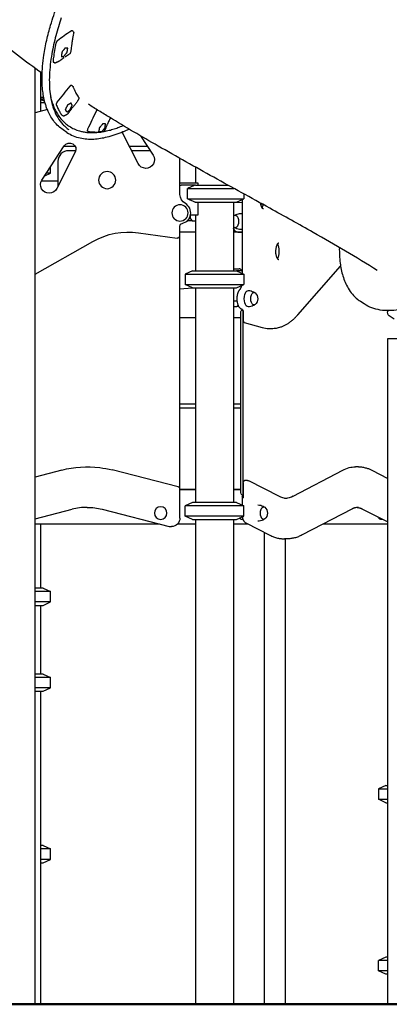
# Model space of a CAD drawing. Units: millimetres. Extents: x 0 to 59400, y 0 to 21000.
# Drawn here: x 50450 to 51311, y 3166 to 5461 of the extents above; entities that cross this region are included whole.
import ezdxf

# ---------------------------------------------------------------- set-up
doc = ezdxf.new("R2010")
doc.units = ezdxf.units.MM
doc.header["$LTSCALE"] = 15
doc.layers.add('P001', color=131, linetype='Continuous')
doc.layers.add('P_7THICK', color=7, linetype='Continuous', lineweight=50)

msp = doc.modelspace()

# ---------------------------------------------------------------- linework, layer by layer
at = {"layer": 'P001'}
for p, q in [((50574.2, 5433.4, 4343.2), (50571.7, 5435.2, 4343.2)), ((50530.6, 5360.6, 4343.2), (50527.9, 5362.2, 4343.2)), ((50485.9, 3165.8, 4343.2), (50485.9, 5347.5, 4343.2)), ((50497.9, 5338.9, 4343.2), (50497.9, 5247.5, 4343.2)), ((50572.9, 5306.2, 4343.2), (50570.5, 5307.9, 4343.2)), ((50497.9, 5280.8, 4343.2), (50505.5, 5280.8, 4343.2)), ((50506.5, 5275.8, 4343.2), (50497.9, 5275.8, 4343.2)), ((50497.9, 5267.9, 4343.2), (50508.5, 5267.9, 4343.2)), ((50514, 5251.7, 4343.2), (50485.9, 5244.3, 4343.2)), ((50550.6, 5236.8, 4343.2), (50547.9, 5238.5, 4343.2)), ((50563.5, 5213.9, 4343.2), (50565, 5212.9, 4343.2)), ((50559.7, 5198.5, 4343.2), (50550.7, 5204.5, 4343.2)), ((50610.5, 5200, 4343.2), (50607.8, 5201.7, 4343.2)), ((50725.6, 5125.7, 4343.2), (50688.1, 5199.4, 4343.2)), ((50731.1, 5190.4, 4343.2), (50760.2, 5145.6, 4343.2)), ((50501.3, 5087.5, 4343.2), (50553, 5167.1, 4343.2)), ((50578.9, 5165.8, 4343.2), (50552.2, 5165.8, 4343.2)), ((50747.1, 5165.8, 4343.2), (50705.2, 5165.8, 4343.2)), ((50578.9, 5152.1, 4343.2), (50535.9, 5067.5, 4343.2)), ((50580.2, 5155.8, 4343.2), (50563.4, 5155.8, 4343.2)), ((50753.6, 5155.8, 4343.2), (50710.3, 5155.8, 4343.2)), ((50538.4, 5130.8, 4343.2), (50538.4, 5072.5, 4343.2)), ((50823, 5054.1, 4343.2), (50823, 5137.8, 4343.2)), ((50507.7, 5097.3, 4343.2), (50521.4, 5103.7, 4343.2)), ((50521.4, 5103.7, 4343.2), (50511.8, 5103.7, 4343.2)), ((50521.4, 5103.7, 4343.2), (50521.4, 5118.5, 4343.2)), ((50858.9, 5117.6, 4343.2), (50858.9, 5080.8, 4343.2)), ((50500.3, 5085.8, 4343.2), (50538.4, 5085.8, 4343.2)), ((50825.4, 5080.8, 4343.2), (50864.2, 5080.8, 4343.2)), ((50859.5, 5075.8, 4343.2), (50825.4, 5075.8, 4343.2)), ((50859.5, 5075.8, 4343.2), (50934.3, 5075.8, 4343.2)), ((50864.4, 5080.4, 4343.2), (50864.4, 5075.8, 4343.2)), ((50840.6, 5043.7, 4343.2), (50840.6, 5067.9, 4343.2)), ((50840.6, 5067.9, 4343.2), (50948.6, 5067.9, 4343.2)), ((50971.4, 5055.3, 4343.2), (50971.4, 5043.7, 4343.2)), ((50840.6, 5043.7, 4343.2), (50971.4, 5043.7, 4343.2)), ((50859.5, 5035.8, 4343.2), (50954.4, 5035.8, 4343.2)), ((50864.4, 5035.8, 4343.2), (50864.4, 5005.6, 4343.2)), ((50947.9, 5035.8, 4343.2), (50947.9, 4875.8, 4343.2)), ((50954.4, 5035.8, 4343.2), (50971.4, 5043.7, 4343.2)), ((50955.3, 5036.2, 4343.2), (50967.9, 5035.3, 4343.2)), ((50967.9, 5042.1, 4343.2), (50967.9, 4869.5, 4343.2)), ((51011, 5032, 4343.2), (51014.1, 5031.8, 4343.2)), ((51017, 5029.8, 4343.2), (51017, 5030.1, 4343.2)), ((50864.4, 5005.6, 4343.2), (50847.4, 5005.6, 4343.2)), ((50858.9, 5005.6, 4343.2), (50858.9, 4875.8, 4343.2)), ((50851.2, 4992.6, 4343.2), (50841.2, 4992.6, 4343.2)), ((50844.2, 4997.6, 4343.2), (50846.9, 4997.6, 4343.2)), ((50846.9, 5003.6, 4343.2), (50846.9, 4997.6, 4343.2)), ((50846.9, 4997.6, 4343.2), (50851.2, 4992.6, 4343.2)), ((50851.2, 4992.6, 4343.2), (50858.9, 4992.6, 4343.2)), ((50726.4, 4964.7, 4343.2), (50816.1, 4952.3, 4343.2)), ((50823, 4958.3, 4343.2), (50823, 4980.4, 4343.2)), ((50858.9, 4965.8, 4343.2), (50823, 4965.8, 4343.2)), ((50967.9, 4965.8, 4343.2), (50947.9, 4965.8, 4343.2)), ((50957.7, 4965.8, 4343.2), (50967.9, 4965.8, 4343.2)), ((50485.9, 4867.7, 4343.2), (50620.2, 4944.3, 4343.2)), ((50823, 4366.6, 4343.2), (50823, 4958.2, 4343.2)), ((50852.4, 4875.8, 4343.2), (50835.4, 4867.9, 4343.2)), ((50835.4, 4867.9, 4343.2), (50971.4, 4867.9, 4343.2)), ((50835.4, 4867.9, 4343.2), (50835.4, 4843.7, 4343.2)), ((50852.4, 4875.8, 4343.2), (50954.4, 4875.8, 4343.2)), ((50947.9, 4880.8, 4343.2), (50960.6, 4880.8, 4343.2)), ((50964.9, 4875.8, 4343.2), (50954.4, 4875.8, 4343.2)), ((50954.4, 4875.8, 4343.2), (50971.4, 4867.9, 4343.2)), ((50967.9, 4875, 4343.2), (50966.4, 4877.1, 4343.2)), ((50971.4, 4867.9, 4343.2), (50971.4, 4843.7, 4343.2)), ((51097.4, 4773.1, 4343.2), (51197.2, 4886.9, 4343.2)), ((50835.4, 4843.7, 4343.2), (50971.4, 4843.7, 4343.2)), ((50852.4, 4835.8, 4343.2), (50835.4, 4843.7, 4343.2)), ((50954.4, 4835.8, 4343.2), (50971.4, 4843.7, 4343.2)), ((50823, 4834.1, 4343.2), (50851.5, 4836.2, 4343.2)), ((50852.4, 4835.8, 4343.2), (50954.4, 4835.8, 4343.2)), ((50858.9, 4835.8, 4343.2), (50858.9, 4335.8, 4343.2)), ((50947.9, 4835.8, 4343.2), (50947.9, 4335.8, 4343.2)), ((50947.9, 4805.6, 4343.2), (50955.7, 4805.6, 4343.2)), ((51252.5, 4798.5, 4343.2), (51243.5, 4804.5, 4343.2)), ((50947.9, 4792.6, 4343.2), (50955.6, 4792.6, 4343.2)), ((50955.6, 4792.6, 4343.2), (50958.3, 4795.7, 4343.2)), ((50960, 4792.6, 4343.2), (50955.6, 4792.6, 4343.2)), ((50964.8, 4359.3, 4343.2), (50964.8, 4778.8, 4343.2)), ((50967.3, 4783.8, 4343.2), (50969.5, 4783.8, 4343.2)), ((50969.2, 4778.8, 4343.2), (50969.2, 4359.3, 4343.2)), ((50970, 4779.4, 4343.2), (50970, 4761, 4343.2)), ((50858.9, 4765.8, 4343.2), (50823, 4765.8, 4343.2)), ((50964.8, 4765.8, 4343.2), (50947.9, 4765.8, 4343.2)), ((50972.6, 4755.1, 4343.2), (51014.1, 4743.6, 4343.2)), ((51321.9, 4763.4, 4343.2), (51310.7, 4770.9, 4343.2)), ((51030, 4741.5, 4343.2), (51036.9, 4741.5, 4343.2)), ((51307.2, 3165.8, 4343.2), (51307.2, 4717.8, 4343.2)), ((50823, 4565.8, 4343.2), (50858.9, 4565.8, 4343.2)), ((50858.9, 4555.8, 4343.2), (50823, 4555.8, 4343.2)), ((50947.9, 4565.8, 4343.2), (50964.8, 4565.8, 4343.2)), ((50964.8, 4555.8, 4343.2), (50947.9, 4555.8, 4343.2)), ((50547.5, 4411.2, 4343.2), (50485.9, 4395.1, 4343.2)), ((50606.8, 4418.8, 4343.2), (50606.8, 4418.8, 4343.2)), ((50818.4, 4372.4, 4343.2), (50664.7, 4411.6, 4343.2)), ((51086.7, 4350.8, 4343.2), (51202.3, 4411.2, 4343.2)), ((51238.9, 4418.8, 4343.2), (51231.9, 4418.8, 4343.2)), ((51269.8, 4411.1, 4343.2), (51307.2, 4392, 4343.2)), ((50980, 4387.2, 4343.2), (50973, 4387.2, 4343.2)), ((50982.7, 4386.6, 4343.2), (51054.3, 4350.1, 4343.2)), ((50823, 4299.5, 4343.2), (50823, 4366.6, 4343.2)), ((50823, 4365.8, 4343.2), (50858.9, 4365.8, 4343.2)), ((50858.9, 4365.8, 4343.2), (50823, 4365.8, 4343.2)), ((50947.9, 4365.8, 4343.2), (50964.8, 4365.8, 4343.2)), ((50964.8, 4365.8, 4343.2), (50947.9, 4365.8, 4343.2)), ((50970.1, 4382.2, 4343.2), (50970.1, 4346.5, 4343.2)), ((50970.1, 4352.8, 4343.2), (50966.7, 4354.5, 4343.2)), ((50967.9, 4350.4, 4343.2), (50967.9, 4329.5, 4343.2)), ((50970.1, 4351.9, 4343.2), (50969.1, 4351.9, 4343.2)), ((50485.9, 4297.4, 4343.2), (50571.4, 4319.8, 4343.2)), ((50641.3, 4320, 4343.2), (50798, 4280.1, 4343.2)), ((50852.4, 4335.8, 4343.2), (50835.4, 4327.9, 4343.2)), ((50971.4, 4327.9, 4343.2), (50835.4, 4327.9, 4343.2)), ((50835.4, 4303.7, 4343.2), (50835.4, 4327.9, 4343.2)), ((50954.4, 4335.8, 4343.2), (50852.4, 4335.8, 4343.2)), ((50954.4, 4335.8, 4343.2), (50971.4, 4327.9, 4343.2)), ((50971.4, 4303.7, 4343.2), (50971.4, 4327.9, 4343.2)), ((51223.2, 4320.3, 4343.2), (51107.6, 4259.9, 4343.2)), ((51248.1, 4320.5, 4343.2), (51307.2, 4290.3, 4343.2)), ((50971.4, 4303.7, 4343.2), (50835.4, 4303.7, 4343.2)), ((50852.4, 4295.8, 4343.2), (50835.4, 4303.7, 4343.2)), ((50852.4, 4295.8, 4343.2), (50954.4, 4295.8, 4343.2)), ((50858.9, 4295.8, 4343.2), (50858.9, 3165.8, 4343.2)), ((50947.9, 4295.8, 4343.2), (50947.9, 3165.8, 4343.2)), ((50954.4, 4295.8, 4343.2), (50971.4, 4303.7, 4343.2)), ((50965, 4296.8, 4343.2), (50969.6, 4296.8, 4343.2)), ((51290, 4296.8, 4343.2), (51294.6, 4296.8, 4343.2)), ((50485.9, 4285.8, 4343.2), (50775.6, 4285.8, 4343.2)), ((50497.9, 4285.8, 4343.2), (50497.9, 4135.8, 4343.2)), ((50803, 4279.5, 4343.2), (50803, 4279.5, 4343.2)), ((50817.6, 4285.8, 4343.2), (50858.9, 4285.8, 4343.2)), ((50947.9, 4285.8, 4343.2), (50980.9, 4285.8, 4343.2)), ((50976.4, 4288.1, 4343.2), (51032.6, 4259.5, 4343.2)), ((51157.2, 4285.8, 4343.2), (51307.2, 4285.8, 4343.2)), ((51019.3, 4266.2, 4343.2), (51019.3, 3165.8, 4343.2)), ((51072.7, 4251, 4343.2), (51066.7, 4251, 4343.2)), ((51067.9, 4251, 4343.2), (51067.9, 3165.8, 4343.2)), ((50504.4, 4135.8, 4343.2), (50485.9, 4135.8, 4343.2)), ((50504.4, 4135.8, 4343.2), (50521.4, 4127.9, 4343.2)), ((50521.4, 4127.9, 4343.2), (50485.9, 4127.9, 4343.2)), ((50521.4, 4103.7, 4343.2), (50521.4, 4127.9, 4343.2)), ((50521.4, 4103.7, 4343.2), (50485.9, 4103.7, 4343.2)), ((50485.9, 4095.8, 4343.2), (50504.4, 4095.8, 4343.2)), ((50497.9, 4095.8, 4343.2), (50497.9, 3935.8, 4343.2)), ((50504.4, 4095.8, 4343.2), (50521.4, 4103.7, 4343.2)), ((50504.4, 3935.8, 4343.2), (50485.9, 3935.8, 4343.2)), ((50521.4, 3927.9, 4343.2), (50485.9, 3927.9, 4343.2)), ((50504.4, 3935.8, 4343.2), (50521.4, 3927.9, 4343.2)), ((50521.4, 3903.7, 4343.2), (50521.4, 3927.9, 4343.2)), ((50521.4, 3903.7, 4343.2), (50485.9, 3903.7, 4343.2)), ((50504.4, 3895.8, 4343.2), (50521.4, 3903.7, 4343.2)), ((50485.9, 3895.8, 4343.2), (50504.4, 3895.8, 4343.2)), ((50497.9, 3895.8, 4343.2), (50497.9, 3165.8, 4343.2)), ((51302.4, 3675.8, 4343.2), (51285.4, 3667.9, 4343.2)), ((51302.4, 3675.8, 4343.2), (51307.2, 3675.8, 4343.2)), ((51285.4, 3667.9, 4343.2), (51307.2, 3667.9, 4343.2)), ((51285.4, 3667.9, 4343.2), (51285.4, 3643.7, 4343.2)), ((51285.4, 3643.7, 4343.2), (51307.2, 3643.7, 4343.2)), ((51302.4, 3635.8, 4343.2), (51285.4, 3643.7, 4343.2)), ((51302.4, 3635.8, 4343.2), (51307.2, 3635.8, 4343.2)), ((50504.4, 3535.8, 4343.2), (50497.9, 3535.8, 4343.2)), ((50504.4, 3535.8, 4343.2), (50521.4, 3527.9, 4343.2)), ((50521.4, 3527.9, 4343.2), (50497.9, 3527.9, 4343.2)), ((50521.4, 3503.7, 4343.2), (50521.4, 3527.9, 4343.2)), ((50521.4, 3503.7, 4343.2), (50497.9, 3503.7, 4343.2)), ((50497.9, 3495.8, 4343.2), (50504.4, 3495.8, 4343.2)), ((50504.4, 3495.8, 4343.2), (50521.4, 3503.7, 4343.2)), ((51302.4, 3275.8, 4343.2), (51285.4, 3267.9, 4343.2)), ((51307.2, 3267.9, 4343.2), (51285.4, 3267.9, 4343.2)), ((51285.4, 3243.7, 4343.2), (51285.4, 3267.9, 4343.2)), ((51307.2, 3275.8, 4343.2), (51302.4, 3275.8, 4343.2)), ((51307.2, 3243.7, 4343.2), (51285.4, 3243.7, 4343.2)), ((51302.4, 3235.8, 4343.2), (51285.4, 3243.7, 4343.2)), ((51307.2, 3235.8, 4343.2), (51302.4, 3235.8, 4343.2)), ((50408.9, 3165.8, 4343.2), (50497.9, 3165.8, 4343.2)), ((50425.4, 3165.8, 4343.2), (50485.9, 3165.8, 4343.2)), ((50858.9, 3165.8, 4343.2), (50947.9, 3165.8, 4343.2)), ((51019.3, 3165.8, 4343.2), (51067.9, 3165.8, 4343.2)), ((51307.2, 3165.8, 4343.2), (51367.7, 3165.8, 4343.2)), ((51308.9, 3165.8, 4343.2), (51397.9, 3165.8, 4343.2)), ((51308.9, 3165.8, 4343.2), (51308.9, 3165.8, 4343.2))]:
    msp.add_line(p, q, dxfattribs=at)
at = {"layer": 'P001', "elevation": 4343.2}
for points in [[(50501.7, 5336.2, -0.008962), (50444.2, 5378.5, -0.01185), (50388.6, 5423.2, -0.008533), (50353.7, 5453.6, -0.01005), (50320, 5485.3, -0.021821), (50258.5, 5550.9, -0.027884), (50203.9, 5622.3, -0.033933), (50154.3, 5707, -0.039374), (50117.6, 5798, -0.034722), (50098.3, 5878.6, -0.036198), (50090.5, 5961.2)], [(50550.7, 5204.5, -0.079594), (50530.2, 5223.4, -0.061352), (50515.8, 5247.5, -0.017438), (50512.3, 5255.9, -0.015133), (50509.5, 5264.5, -0.022959), (50505.8, 5279.3, -0.01842), (50503.4, 5294.2, -0.018317), (50501.9, 5311, -0.014859), (50501.5, 5327.8, -0.019929), (50502.8, 5353.1, -0.015397), (50505.8, 5378.3, -0.019179), (50512.5, 5413.6, -0.015004), (50521.6, 5448.4, -0.017888), (50536.9, 5494.1, -0.014508)], [(50546.3, 5465.4, 0.016426), (50533.8, 5424, 0.021737), (50524.4, 5381.8, 0.01443), (50520.8, 5356.9, 0.018536), (50518.8, 5331.8, 0.01858), (50518.7, 5309.9, 0.024558), (50520.5, 5288.1, 0.01833), (50522.9, 5273.9, 0.023032), (50526.4, 5260, 0.007705), (50527.8, 5255.7, 0.008324), (50529.3, 5251.6, 0.04281), (50538.1, 5233.1, 0.057152), (50550.3, 5216.8, 0.027344), (50556.9, 5210.6, 0.028576), (50564.2, 5205.1)], [(50569.2, 5434.8, 0.004194), (50553.2, 5423.6, 0.003948), (50537.4, 5412.2)], [(50572.8, 5417.9, 0.008845), (50571.9, 5412.8, 0.005507), (50571.1, 5407.7, 0.002253), (50570.8, 5404.8, 0.000753), (50570.4, 5401.8, -0.000491), (50569.8, 5396.8, -0.004606), (50569.1, 5391.9, -0.003747), (50568.7, 5388.8, -0.004924), (50568.2, 5385.8)], [(50571.7, 5435.2, 0.109107), (50571.2, 5435.4, 0.080769), (50570.6, 5435.4, 0.058783), (50570.1, 5435.3, 0.035415), (50569.6, 5435, 0.012901), (50569.4, 5434.9, 0.010958), (50569.2, 5434.8)], [(50574.6, 5427, -0.998558), (50574.6, 5427, 0.002095), (50574.4, 5425.8, -0.001004), (50573.9, 5423.4, -0.002807), (50573.4, 5420.9, -0.003234), (50572.8, 5418.2, -0.000982), (50572.2, 5415.5, 0.000692), (50572.2, 5415.2, -0.999469), (50572.2, 5415.2)], [(50574.2, 5433.4, -0.011396), (50574.2, 5433.4, -0.010959), (50574.3, 5433.3, -0.086565), (50574.9, 5432.6, -0.075779), (50575.2, 5431.8, -0.048763), (50575.3, 5431.1, -0.031633), (50575.2, 5430.4, -0.003803), (50575.2, 5430.3, -0.003375), (50575.2, 5430.2)], [(50575.2, 5430.2, -0.004199), (50575.2, 5429.9, -0.00354), (50575.1, 5429.6, -0.007706), (50574.9, 5428.7, 0.001675), (50574.8, 5427.8)], [(50575.2, 5430.2, 0.001061), (50575.2, 5430.2, 0.00106), (50575.2, 5430.2)], [(50534, 5406.9, 0.009301), (50530.7, 5389.8, 0.010814), (50528.1, 5372.5, 0.002713), (50527.6, 5368.4, 0.002826), (50527.2, 5364.2)], [(50537.4, 5412.2, 0.028372), (50536.8, 5411.7, 0.021095), (50536.3, 5411.1, 0.028921), (50535.5, 5410.2, 0.027099), (50534.9, 5409.2, 0.019684), (50534.5, 5408.5, 0.024015), (50534.2, 5407.8, 0.014776), (50534.1, 5407.3, 0.018401), (50534, 5406.9)], [(50546.5, 5375.2, -0.016707), (50547, 5375.3, 0.001211), (50547.5, 5375.3, -0.008347), (50548.7, 5375.4, -0.01154), (50549.9, 5375.4, -0.008315), (50550.3, 5375.4, 0.006639), (50550.7, 5375.4, -0.013387), (50550.9, 5375.4, -0.03832), (50551.1, 5375.4, 0.014181), (50551.1, 5375.3, 0.028644), (50551.2, 5375.3, 0.047714), (50551.3, 5375.3, -0.058744), (50551.4, 5375.3, -0.101314), (50551.4, 5375.3, -0.149751), (50551.5, 5375.3, -0.072443), (50551.5, 5375.2, 0.024258), (50551.5, 5375.2), (50551.5, 5375.1, 0.028038), (50551.6, 5375.1, 0.146855), (50551.6, 5375.1, 0.123409), (50551.6, 5375.1, 0.038964), (50551.7, 5375.1, 0.066731), (50551.9, 5375.2, 0.024677), (50552, 5375.4, 0.027053), (50552.1, 5375.5, 0.012649), (50552.2, 5375.6, 0.015223), (50552.3, 5375.8, -0.028382), (50552.5, 5376, -0.012135), (50552.5, 5376.1, -0.001945), (50552.6, 5376.2, 0.017784), (50553.1, 5376.7, -0.005682), (50553.5, 5377.3, -0.001822), (50554.6, 5378.7, 0.001036), (50555.7, 5380, 0.000337), (50556.6, 5381.1, 0.000197), (50557.5, 5382.1, 0.000703), (50558.2, 5383, -0.001127), (50558.9, 5383.8, 0.005205), (50559, 5384, -0.000659), (50559.2, 5384.2, -0.007342), (50559.4, 5384.5, -0.015741), (50559.6, 5384.8, 0.024525), (50559.8, 5385, 0.051988), (50559.9, 5385.2, 0.033576), (50560, 5385.3, 0.035797), (50560, 5385.4, 0.063555), (50560, 5385.5, -0.018509), (50560, 5385.6, -0.038255), (50560, 5385.7, -0.012988), (50560, 5385.8, -0.006835), (50560, 5386, 0.006304), (50560.1, 5386.1, 0.010124), (50560.2, 5386.6, -0.00451), (50560.2, 5387.1, 0.005629), (50560.5, 5388.8, -0.000033), (50560.8, 5390.6, 0.000066), (50560.9, 5391.2, 0.000846), (50561, 5391.9, 0.002241), (50561.1, 5392.7, -0.001805), (50561.3, 5393.5, 0.004348), (50561.3, 5393.7, 0.010875), (50561.3, 5393.9, 0.002745), (50561.3, 5394, -0.037177), (50561.3, 5394.2, -0.021643), (50561.4, 5394.4, 0.029694), (50561.4, 5394.5, 0.038317), (50561.4, 5394.6, 0.049002), (50561.4, 5394.6, 0.057261), (50561.4, 5394.7, 0.156742), (50561.4, 5394.7, 0.103897), (50561.3, 5394.7, 0.081097), (50561.3, 5394.7, 0.033279), (50561.2, 5394.7, -0.046532), (50561.1, 5394.7, -0.030936), (50561, 5394.7, -0.020161), (50560.9, 5394.7, -0.010773), (50560.8, 5394.7, 0.020044), (50560.7, 5394.7, 0.008261), (50560.4, 5394.7, -0.008645), (50560, 5394.8, 0.006081), (50558.8, 5394.8, 0.001932), (50557.5, 5394.8, 0.001572), (50557, 5394.8, -0.00253), (50556.5, 5394.8, -0.002412), (50556.2, 5394.9, -0.027714), (50555.9, 5394.9, 0.036304), (50555.7, 5394.9, -0.014709), (50555.6, 5394.9, -0.059915), (50555.5, 5394.9, -0.093599), (50555.4, 5394.9, -0.049005), (50555.4, 5395, 0.083506), (50555.3, 5395.1, 0.088729), (50555.2, 5395.1, 0.107561), (50555.1, 5395.1, 0.072166), (50555, 5395, 0.036206), (50554.9, 5395, 0.087088), (50554.7, 5394.7, 0.048351), (50554.6, 5394.4, -0.004783), (50554.5, 5394.2, -0.047844), (50554.4, 5394.1, -0.034827), (50554.3, 5394, 0.001278), (50554.2, 5393.8, 0.017287), (50554, 5393.5, -0.009252), (50553.8, 5393.2, -0.006604), (50553.5, 5392.9, 0.004351), (50553.3, 5392.6, -0.004576), (50552.2, 5391.3, -0.002434), (50551.2, 5390, -0.002222), (50550.3, 5389, -0.003517), (50549.4, 5387.9, -0.003337), (50548.8, 5387.3, 0.001983), (50548.3, 5386.7)], [(50552.8, 5372.8, 0.006361), (50551.7, 5372.1, 0.008083), (50550.7, 5371.3, 0.00281), (50550.3, 5371, 0.00202), (50549.9, 5370.7, 0.002188), (50549.4, 5370.3, 0.001793), (50548.9, 5370, 0.002159), (50547.9, 5369.1, -0.000381), (50546.8, 5368.3, 0.003303), (50545.8, 5367.5, -0.01078), (50544.8, 5366.7, -0.021739), (50542.9, 5365.4, -0.017538), (50540.9, 5364.2, -0.008543), (50539.6, 5363.5, -0.004343), (50538.3, 5362.9, -0.001757), (50537, 5362.3, 0.004488), (50535.6, 5361.7, 0.004467), (50534.8, 5361.2, 0.007825), (50533.9, 5360.8)], [(50546.8, 5378.5, 0.00027), (50546.7, 5378.1, 0.000684), (50546.6, 5377.6, -0.000038), (50546.6, 5377.3, 0.004952), (50546.6, 5377)], [(50547.2, 5380.9, -0.001692), (50547, 5379.7, -0.000894), (50546.8, 5378.5)], [(50547.8, 5384.6, 0.003311), (50547.7, 5384, -0.001087), (50547.6, 5383.4, 0.001927), (50547.4, 5382.1, -0.000786), (50547.2, 5380.9)], [(50548, 5386.4, 0.028738), (50548.2, 5386.6, 0.026503), (50548.3, 5386.7)], [(50548.3, 5385.6, -0.004359), (50548.2, 5385.5, 0.003854), (50548.1, 5385.3, 0.011141), (50548, 5385.2, -0.007586), (50548, 5385.1)], [(50548.5, 5386.4, 0.019985), (50548.4, 5386.1, -0.003206), (50548.3, 5385.8, 0.005887), (50548.3, 5385.7, 0.000922), (50548.3, 5385.6)], [(50565.4, 5381.2, -0.014918), (50564.3, 5380.3, -0.008021), (50563.1, 5379.5, -0.00518), (50561.9, 5378.7, -0.002754), (50560.7, 5377.9, -0.001349), (50559.8, 5377.3, -0.000561), (50558.8, 5376.6, -0.000256), (50557, 5375.5, 0.001075), (50555.2, 5374.4), (50555.2, 5374.4)], [(50565.2, 5381, -0.007454), (50564.9, 5380.8, -0.003885), (50564.6, 5380.6)], [(50565.5, 5381.3, -0.006693), (50565.4, 5381.1, -0.0069), (50565.2, 5381)], [(50567.6, 5384.1, -0.014952), (50567.3, 5383.4, -0.026914), (50566.9, 5382.8, -0.021014), (50566.6, 5382.4, -0.015983), (50566.2, 5381.9, -0.002306), (50566.1, 5381.8, -0.001093), (50566, 5381.7)], [(50568.2, 5385.8, -0.025607), (50568, 5385.2, -0.024033), (50567.8, 5384.5)], [(50527.2, 5364.2, 0.014958), (50527.2, 5364, 0.018342), (50527.2, 5363.7, 0.05003), (50527.2, 5363.2, 0.081645), (50527.4, 5362.7, 0.055548), (50527.6, 5362.4, 0.061232), (50527.9, 5362.2)], [(50533.7, 5360.7, -0.032812), (50533, 5360.4, -0.053868), (50532.3, 5360.2, -0.078201), (50531.4, 5360.2, -0.090666), (50530.6, 5360.6)], [(50533.9, 5360.8, -0.003216), (50533.8, 5360.7, -0.003648), (50533.7, 5360.7)], [(50566.3, 5306, 0.002734), (50551.2, 5287.4, 0.002691), (50536.4, 5268.7)], [(50570.5, 5307.9, 0.104014), (50570, 5308.1, 0.079183), (50569.4, 5308.2, 0.025216), (50569.2, 5308.1, 0.020393), (50569, 5308.1, 0.029678), (50568.7, 5308, 0.022188), (50568.3, 5307.8, 0.027843), (50567.9, 5307.5, 0.020212), (50567.5, 5307.2, 0.028147), (50566.8, 5306.6, 0.0217), (50566.3, 5306)], [(50572.9, 5306.2, -0.032502), (50573.1, 5306, -0.030053), (50573.4, 5305.7, -0.038028), (50573.6, 5305.4, -0.034051), (50573.8, 5305)], [(50573.9, 5304.9, -0.00896), (50574.2, 5304.1, 0.000946), (50574.4, 5303.3, 0.002431), (50575.3, 5301.2, 0.005078), (50576.1, 5299.1, 0.009597), (50577.7, 5295.6, 0.011093), (50579.3, 5292.1, 0.015112), (50581.9, 5287.5, 0.015444), (50584.8, 5283, 0.005269), (50585.3, 5282.3, 0.000746), (50585.8, 5281.6, -0.001992), (50586.3, 5280.8, -0.005659), (50586.9, 5280)], [(50521.1, 5283.5, 0.016486), (50523.8, 5272.9, 0.019542), (50527.2, 5262.5, 0.022614), (50531.7, 5251.8, 0.026895), (50537.2, 5241.7, 0.034709), (50545.2, 5230.5, 0.039716), (50554.8, 5220.6, 0.016333), (50559.1, 5217.1, 0.016661), (50563.5, 5213.9)], [(50586.9, 5280, -0.06211), (50587.2, 5279.4, -0.05161), (50587.3, 5278.8, -0.048963), (50587.3, 5278.1, -0.035119), (50587.2, 5277.4, -0.029643), (50587.1, 5276.8, -0.023215), (50586.8, 5276.1)], [(50586.9, 5280, 0.001036), (50586.9, 5280, 0.001036), (50586.9, 5280)], [(50497.9, 5275.5, -0.002196), (50502.7, 5273.6, -0.001594), (50507.5, 5271.6)], [(50536.4, 5268.7, 0.027131), (50535.8, 5267.7, 0.028853), (50535.2, 5266.7, 0.021043), (50534.9, 5266, 0.028228), (50534.7, 5265.3, 0.017513), (50534.6, 5264.9, 0.02322), (50534.5, 5264.5, 0.015941), (50534.5, 5264.2, 0.019614), (50534.5, 5264, 0.031949), (50534.6, 5263.6, 0.043068), (50534.7, 5263.3)], [(50534.7, 5263.3, 0.009873), (50536.5, 5258.6, 0.010704), (50538.6, 5254.1, 0.01071), (50540.7, 5249.8, 0.011527), (50543.1, 5245.6, 0.009885), (50545.2, 5242.2, 0.010445), (50547.4, 5238.8)], [(50586.7, 5275.9, -0.009442), (50586.3, 5275.1, -0.004666), (50585.9, 5274.3, -0.011911), (50585, 5272.6, -0.009875), (50583.9, 5271, -0.012002), (50582.5, 5269, -0.007135), (50581.1, 5267, -0.009258), (50578.6, 5263.9, -0.001398), (50576, 5260.8, 0.002544), (50573.1, 5257.4, 0.007561), (50570.4, 5253.9, 0.00359), (50569.1, 5252.2, 0.003663), (50567.9, 5250.5, 0.003632), (50566.8, 5249.1, 0.007121), (50565.9, 5247.7, 0.003355), (50564.9, 5246.2, -0.009545), (50564, 5244.8, -0.019065), (50562.8, 5243.3, -0.031082), (50561.5, 5241.9, -0.030425), (50560.1, 5240.7, -0.022866), (50558.5, 5239.6, -0.008375), (50557.8, 5239.2, -0.005633), (50557, 5238.8, -0.005228), (50556.1, 5238.3, 0.003617), (50555.1, 5237.8, 0.011022), (50554.5, 5237.4, 0.008918), (50553.8, 5237)], [(50559.3, 5245.7, -0.005799), (50560, 5246.2, 0.001045), (50560.6, 5246.7, -0.002691), (50562.1, 5247.7, -0.004274), (50563.6, 5248.7, -0.001675), (50564, 5249, -0.002507), (50564.3, 5249.2, 0.004074), (50564.5, 5249.3, -0.000134), (50564.7, 5249.4, -0.004897), (50565, 5249.6, -0.014091), (50565.2, 5249.8, 0.019163), (50565.4, 5249.9, 0.010809), (50565.6, 5250, -0.007505), (50565.7, 5250.1, -0.044519), (50565.7, 5250.1, -0.052899), (50565.8, 5250.1, -0.060794), (50565.8, 5250.1, -0.012814), (50565.9, 5250.1, 0.023995), (50565.9, 5250.1), (50566, 5250.1, 0.01907), (50566, 5250.1, 0.048215), (50566, 5250.2, 0.053928), (50566.2, 5250.3, 0.017147), (50566.3, 5250.4, 0.042953), (50566.5, 5250.6, 0.040747), (50566.6, 5250.9, 0.019224), (50566.7, 5251.1, -0.035022), (50566.7, 5251.3, -0.013083), (50566.8, 5251.4, -0.001578), (50566.8, 5251.5, 0.018137), (50567.1, 5252.1, -0.005878), (50567.5, 5252.8, -0.001909), (50568.2, 5254.3, 0.00109), (50568.9, 5255.8, 0.000353), (50569.5, 5257, 0.000203), (50570.1, 5258.2, 0.000733), (50570.6, 5259.2, -0.001178), (50571, 5260.2, 0.005509), (50571.1, 5260.4, -0.000677), (50571.3, 5260.6, -0.008279), (50571.4, 5260.9, -0.014534), (50571.6, 5261.2, 0.013632), (50571.7, 5261.4, 0.049191), (50571.7, 5261.6, 0.045123), (50571.7, 5261.7, 0.134562), (50571.7, 5261.8, 0.169313), (50571.7, 5261.9, -0.106011), (50571.6, 5261.9, -0.055763), (50571.6, 5262, -0.023497), (50571.5, 5262, -0.016384), (50571.5, 5262.1, 0.015467), (50571.5, 5262.2, 0.024748), (50571.3, 5262.5, -0.010794), (50571.2, 5262.8, 0.008028), (50571, 5263.3, 0.004861), (50570.7, 5263.8, 0.003055), (50570.5, 5264.3, -0.000516), (50570.2, 5264.8, 0.002841), (50569.8, 5265.5, 0.009533), (50569.4, 5266.3, -0.015735), (50569.3, 5266.4, 0.044553), (50569.2, 5266.6, 0.005382), (50569.1, 5266.7, -0.09164), (50569, 5266.8, -0.040482), (50569, 5266.9, 0.00339), (50569, 5266.9, 0.018608), (50569, 5267, 0.036814), (50569, 5267, 0.230363), (50568.9, 5267.1, 0.158933), (50568.8, 5267.1, 0.045501), (50568.7, 5267, 0.032824), (50568.7, 5267, 0.017788), (50568.6, 5266.9, -0.013615), (50568.6, 5266.9, -0.036386), (50568.3, 5266.7, 0.008429), (50568, 5266.5, 0.00329), (50567.5, 5266.2, -0.003736), (50567, 5265.9, 0.002492), (50565.4, 5264.9, 0.000957), (50563.8, 5263.8, 0.000622), (50563.1, 5263.4, -0.001121), (50562.5, 5263, -0.000909), (50562.1, 5262.7, -0.01333), (50561.7, 5262.5, 0.014202), (50561.4, 5262.3, -0.00842), (50561.2, 5262.2, -0.047398), (50561.1, 5262.1, -0.062075), (50561, 5262.1, 0.060764), (50560.8, 5262, 0.085841), (50560.6, 5261.9, 0.036959), (50560.5, 5261.8, 0.027311), (50560.4, 5261.7, 0.01137), (50560.3, 5261.6, 0.032767), (50560.3, 5261.5, 0.045251), (50560.2, 5261.3, 0.063457), (50560.2, 5261.1, 0.005039), (50560.2, 5261, -0.047224), (50560.1, 5260.9, -0.066634), (50560.1, 5260.7, -0.003198), (50560, 5260.5, 0.018308), (50559.8, 5260.2, -0.00986), (50559.7, 5259.8, -0.007011), (50559.5, 5259.5, 0.004617), (50559.4, 5259.2, -0.004814), (50558.7, 5257.7, -0.002449), (50557.9, 5256.2, -0.002258), (50557.3, 5255, -0.00349), (50556.7, 5253.7, -0.003329), (50556.3, 5253, 0.002103), (50555.9, 5252.3)], [(50586.7, 5275.9, -0.00002), (50586.7, 5275.9, -0.00002), (50586.7, 5275.9)], [(50609.5, 5264.1, -0.000002), (50609.5, 5264.1, -0.000002), (50609.5, 5264.1)], [(51282.7, 4876.5, 0.006833), (51208.6, 4921.6, 0.004062), (51133.5, 4965.1, 0.001769), (51082.9, 4993.6, 0.000935), (51032.2, 5021.8, 0.000548), (50901.8, 5093.8, -0.004282), (50772, 5166.7, -0.002682), (50715, 5199.8, -0.004139), (50658.4, 5233.7, -0.002048), (50633.9, 5248.8, -0.002258), (50609.5, 5264.1)], [(50547.4, 5238.8, 0.049102), (50547.6, 5238.6, 0.052696), (50547.9, 5238.5)], [(50553.8, 5237, -0.033642), (50553.2, 5236.7, -0.041976), (50552.6, 5236.5, -0.074643), (50551.8, 5236.4, -0.092577), (50550.9, 5236.6, -0.017486), (50550.8, 5236.7, -0.018371), (50550.6, 5236.8)], [(50550.6, 5236.8, 0.000087), (50550.6, 5236.8, 0.000087), (50550.6, 5236.8)], [(50553.8, 5237, -0.000245), (50553.8, 5237, -0.000247), (50553.8, 5237)], [(50555.7, 5252, 0.021424), (50555.8, 5252.1, 0.025064), (50555.9, 5252.3)], [(50556.3, 5252.3, 0.035141), (50556.3, 5252.1, -0.006112), (50556.4, 5251.9, 0.015392), (50556.4, 5251.9, 0.004497), (50556.4, 5251.8)], [(50556.4, 5251.8, -0.004918), (50556.4, 5251.7, 0.005441), (50556.3, 5251.5, 0.015126), (50556.3, 5251.4, -0.009874), (50556.3, 5251.3)], [(50556.3, 5250.9, 0.004057), (50556.4, 5250.6, -0.002736), (50556.6, 5250.3, -0.000961), (50557, 5249.5, -0.002105), (50557.4, 5248.8)], [(50557.4, 5248.8, -0.003388), (50557.7, 5248.2, -0.001296), (50558.1, 5247.5)], [(50627.6, 5247.7, 0.002828), (50617.5, 5226.8, 0.002903), (50607.7, 5205.8)], [(50630.2, 5251.1, 0.028463), (50629.6, 5250.6, 0.021546), (50629, 5249.9, 0.023239), (50628.4, 5249.2, 0.022378), (50627.9, 5248.4, 0.00824), (50627.7, 5248.1, 0.008679), (50627.6, 5247.7)], [(50565, 5212.9, 0.039921), (50576.5, 5206.5, 0.036631), (50588.9, 5202, 0.023238), (50597.5, 5199.9, 0.020812), (50606.3, 5198.6, 0.018463), (50614.7, 5198, 0.016405), (50623, 5198, 0.005992), (50626.2, 5198.2, 0.005638), (50629.4, 5198.4)], [(50641.4, 5200.8, -0.003411), (50642, 5201.6, 0.000897), (50642.6, 5202.3, -0.001496), (50644.1, 5204.1, -0.002571), (50645.5, 5205.8, -0.001009), (50645.8, 5206.2, -0.001478), (50646.1, 5206.6), (50646.9, 5207.5, -0.007841), (50647.1, 5207.7, 0.012188), (50647.2, 5207.9, 0.011816), (50647.3, 5208, -0.011132), (50647.5, 5208.2, -0.02626), (50647.6, 5208.3, -0.035351), (50647.7, 5208.3, 0.008223), (50647.8, 5208.4, 0.026011), (50647.8, 5208.5, 0.060719), (50648, 5208.7, 0.037624), (50648.2, 5209, 0.044425), (50648.3, 5209.2, 0.096274), (50648.3, 5209.5, -0.00055), (50648.3, 5209.6, -0.062764), (50648.3, 5209.7, -0.024714), (50648.3, 5209.8, -0.001985), (50648.3, 5209.8, 0.007851), (50648.3, 5210, 0.006506), (50648.3, 5210.1, 0.015245), (50648.4, 5210.4, -0.006538), (50648.4, 5210.7, -0.007726), (50648.4, 5211, -0.000168), (50648.5, 5211.4, 0.001606), (50648.8, 5213.5, 0.000285), (50649.1, 5215.5, 0.001376), (50649.2, 5216.4, -0.00177), (50649.3, 5217.2, 0.009464), (50649.4, 5217.4, -0.001153), (50649.4, 5217.6, -0.006831), (50649.4, 5217.8, -0.016841), (50649.4, 5217.9, -0.01833), (50649.5, 5218.1, 0.034471), (50649.5, 5218.3, 0.039729), (50649.5, 5218.3, 0.047187), (50649.5, 5218.4, 0.054995), (50649.5, 5218.4, 0.169164), (50649.5, 5218.5, 0.116738), (50649.4, 5218.5, 0.071717), (50649.3, 5218.5, 0.031175), (50649.3, 5218.4, -0.056278), (50649.2, 5218.4, -0.086164), (50649, 5218.4, 0.016041), (50648.9, 5218.4, 0.026407), (50648.6, 5218.5, -0.011095), (50648.2, 5218.5, 0.008424), (50647.7, 5218.5, 0.004812), (50647.1, 5218.5, 0.003232), (50646.5, 5218.5, 0.00003), (50645.9, 5218.5, 0.004329), (50645, 5218.4, 0.007965), (50644.1, 5218.4, -0.01265), (50643.9, 5218.4, 0.032793), (50643.6, 5218.3, 0.00898), (50643.5, 5218.3, -0.040037), (50643.4, 5218.3, -0.119747), (50643.3, 5218.3, 0.088738), (50643.2, 5218.4, 0.095471), (50643.2, 5218.4, 0.032082), (50643.1, 5218.3, 0.077255), (50643, 5218.3, 0.028987), (50642.9, 5218.2, 0.031503), (50642.8, 5218.1, -0.007393), (50642.7, 5217.9, -0.024862), (50642.4, 5217.6, 0.005899), (50642.2, 5217.3, 0.002054), (50641.7, 5216.7, -0.00238), (50641.2, 5216.2, 0.002254), (50639, 5213.6, -0.000133), (50636.8, 5211, 0.000451), (50636.6, 5210.8, -0.001956), (50636.4, 5210.6, -0.003203), (50636.2, 5210.3, -0.004724), (50636, 5210.1, 0.008352), (50635.8, 5209.8, -0.006098), (50635.6, 5209.6, -0.030868), (50635.5, 5209.4, -0.030391), (50635.3, 5209.3, 0.036925), (50635.1, 5209.1, 0.065984), (50634.9, 5208.9, 0.022649), (50634.8, 5208.8, 0.021392), (50634.8, 5208.7, 0.010848), (50634.7, 5208.6, 0.044906), (50634.7, 5208.5, 0.022502), (50634.7, 5208.4, 0.040505), (50634.7, 5208.4, 0.04066), (50634.7, 5208.3, 0.042628), (50634.7, 5208.3), (50634.8, 5208.2, 0.016752), (50634.8, 5208.1, -0.097497), (50634.8, 5208.1, -0.06778), (50634.9, 5208, -0.041531), (50634.9, 5207.9, -0.02301), (50634.8, 5207.9, 0.005585), (50634.8, 5207.8, 0.031037), (50634.8, 5207.5, -0.016422), (50634.8, 5207.2, -0.011575), (50634.7, 5206.9, 0.00775), (50634.7, 5206.6, -0.007703), (50634.5, 5205.4, -0.003725), (50634.3, 5204.1, -0.003557), (50634.1, 5203, -0.00474), (50633.9, 5202), (50633.7, 5200.7)], [(50660.8, 5232.3, -0.006075), (50658.7, 5228, 0.001162), (50656.5, 5223.8, 0.004297), (50654.7, 5219.9, 0.00879), (50652.9, 5216, 0.005495), (50651.6, 5213.2, 0.00537), (50650.5, 5210.3, 0.001714), (50649.9, 5208.7, -0.005539), (50649.3, 5207.1, -0.005014), (50648.9, 5206.3, -0.007641), (50648.6, 5205.5, -0.017481), (50647.9, 5204.3, -0.031594), (50647.2, 5203.1, -0.042667), (50646.2, 5201.9, -0.051089), (50644.9, 5200.9, -0.041133), (50643.7, 5200.3, -0.023864), (50642.3, 5199.8, -0.007757), (50641.6, 5199.6, -0.000393), (50641, 5199.4, 0.003896), (50640.4, 5199.2, 0.022045), (50639.8, 5199)], [(50643.5, 5200.2, 0.016668), (50655, 5202.6, 0.013988), (50666.4, 5205.7, 0.013955), (50678.5, 5209.7, 0.011833), (50690.4, 5214.4)], [(50559.7, 5198.5, 0.04869), (50574.4, 5190.6, 0.043199), (50590.3, 5185.6, 0.037497), (50606, 5183.3, 0.030325), (50622, 5183.1, 0.026616), (50637.9, 5184.8, 0.020865), (50653.5, 5187.9, 0.022333), (50672.1, 5193.3, 0.017423), (50690.1, 5200.2, 0.006286), (50697, 5203.3, 0.005796), (50703.8, 5206.4)], [(50607.7, 5205.8, 0.021811), (50607.4, 5205, 0.029961), (50607.2, 5204.3, 0.025839), (50607.1, 5203.7, 0.039677), (50607, 5203.2, 0.025497), (50607.1, 5202.9, 0.033983), (50607.1, 5202.6, 0.080189), (50607.4, 5202.1, 0.10688), (50607.8, 5201.7)], [(50611.5, 5199.6, -0.040688), (50611, 5199.7, -0.046307), (50610.5, 5200)], [(50620.4, 5198.8, -0.004625), (50618.2, 5198.9, -0.004957), (50616.1, 5199.1, -0.001434), (50615.5, 5199.1, -0.001863), (50615, 5199.2, -0.004622), (50613.9, 5199.3, -0.00572), (50612.7, 5199.4, -0.001836), (50612.1, 5199.5, -0.016622), (50611.5, 5199.6)], [(50631.5, 5198.4, -0.01207), (50630.7, 5198.4, -0.007589), (50629.8, 5198.4, -0.008148), (50628.5, 5198.4, -0.004242), (50627.2, 5198.5, -0.003121), (50625.3, 5198.6, 0.001555), (50623.4, 5198.7, 0.002302), (50621.9, 5198.8, 0.003606), (50620.4, 5198.8)], [(50630.6, 5198.5, 0.000003), (50630.6, 5198.5, 0.000003), (50630.6, 5198.5)], [(50632.6, 5198.5, 0.001616), (50632.1, 5198.5, -0.009887), (50631.6, 5198.4)], [(50637.4, 5198.5, -0.013539), (50636.3, 5198.5, -0.006181), (50635.1, 5198.5, -0.004864), (50633.9, 5198.5, 0.002564), (50632.6, 5198.5)], [(50633.5, 5200.4, 0.022826), (50633.6, 5200.5, 0.034736), (50633.7, 5200.7)], [(50634.1, 5201, 0.01626), (50634.2, 5201, 0.006427), (50634.3, 5200.9, 0.002992), (50634.4, 5200.9, -0.004448), (50634.5, 5200.9, 0.019915), (50634.5, 5200.9, 0.006669), (50634.6, 5200.9)], [(50634.6, 5200.9, -0.008054), (50634.6, 5200.8, 0.014776), (50634.6, 5200.7, 0.036995), (50634.6, 5200.6, -0.020929), (50634.6, 5200.5)], [(50634.8, 5200.4, -0.002514), (50635.7, 5200.5, -0.006959), (50636.5, 5200.5, -0.002612), (50637, 5200.5, 0.000306), (50637.4, 5200.5)], [(50637.4, 5200.5, -0.002301), (50638.2, 5200.5, -0.000247), (50638.9, 5200.5)], [(50639.8, 5199, -0.03075), (50639.2, 5198.8, -0.017502), (50638.5, 5198.7, -0.00566), (50638.3, 5198.6, -0.005264), (50638.1, 5198.6, -0.009243), (50637.7, 5198.5, -0.00882), (50637.4, 5198.5)], [(50637.4, 5198.5, -0.00014), (50637.4, 5198.5, -0.00014), (50637.4, 5198.5)], [(50638.9, 5200.5, -0.002012), (50639.4, 5200.5, -0.00542), (50639.9, 5200.5)], [(50639.8, 5199, -0.000056), (50639.8, 5199, -0.000056), (50639.8, 5199)], [(50859.5, 5075.8, 0.003138), (50852.6, 5073, 0.00199), (50845.7, 5070, 0.000646), (50843.1, 5069, 0.000558), (50840.6, 5067.9)], [(50840.6, 5043.7, 0.001738), (50848.1, 5040.5, 0.002773), (50855.6, 5037.4, 0.000849), (50857.6, 5036.6, 0.000972), (50859.5, 5035.8)], [(51017.2, 5020.1, -0.090317), (51016.9, 5020.2, -0.042441), (51016.7, 5020.3, -0.030912), (51016.3, 5020.5, -0.015149), (51016, 5020.8, -0.032002), (51015.4, 5021.4, -0.021184), (51014.8, 5022.1, -0.021567), (51014.2, 5023, -0.016061), (51013.7, 5023.9, -0.016888), (51013.1, 5025.1, -0.013525), (51012.6, 5026.3, -0.015087), (51012, 5027.9, -0.012296), (51011.6, 5029.4, -0.01535), (51011.1, 5031.5, -0.013442), (51010.7, 5033.6)], [(51014.2, 5023, 0.021259), (51014.9, 5024.2, 0.015705), (51015.5, 5025.5, 0.020481), (51016.2, 5027.3, 0.015812), (51016.8, 5029.3, 0.002091), (51016.9, 5029.6, 0.002053), (51017, 5029.8)], [(50949.5, 5004.6, -0.022557), (50951.4, 5005.9, -0.022048), (50953.5, 5007, -0.055739), (50959, 5009, -0.054748), (50964.9, 5009.8)], [(50957.7, 4965.8, -0.033211), (50956.7, 4965.9, -0.03166), (50955.6, 4966.1, -0.047918), (50954.1, 4966.6, -0.043681), (50952.7, 4967.5, -0.015432), (50952.2, 4967.8, -0.014673), (50951.8, 4968.2, -0.034684), (50950.8, 4969.3, -0.028492), (50949.9, 4970.4, -0.030384), (50949.1, 4971.9, -0.02449), (50948.5, 4973.4, -0.013699), (50948.2, 4974.3, -0.012458), (50947.9, 4975.2)], [(50964.9, 4971.8, -0.058301), (50958.7, 4972.6, -0.059498), (50952.8, 4974.9, -0.018475), (50951.1, 4975.9, -0.018839), (50949.5, 4977)], [(51053.4, 4901.1, -0.100043), (51053.1, 4901.2, -0.032635), (51052.9, 4901.3, -0.046315), (51052.3, 4901.8, -0.025007), (51051.7, 4902.3, -0.032056), (51051, 4903.2, -0.020505), (51050.3, 4904.2, -0.029636), (51049.3, 4906, -0.020473), (51048.5, 4908, -0.025883), (51047.6, 4911, -0.020026), (51047, 4914, -0.026199), (51046.5, 4918.5, -0.024135), (51046.5, 4922.9, -0.017986), (51046.7, 4926.2, -0.019926), (51047.2, 4929.4, -0.016915), (51047.8, 4931.8, -0.020737), (51048.5, 4934.2, -0.019204), (51049.2, 4936, -0.026474), (51050.1, 4937.8, -0.022431), (51050.9, 4939, -0.036466), (51051.7, 4940, -0.023009), (51052.2, 4940.5, -0.043411), (51052.8, 4940.9, -0.020958), (51053, 4941, -0.039322), (51053.2, 4941.1, -0.024935), (51053.3, 4941.1, -0.051281), (51053.4, 4941.1)], [(51050.4, 4904, 0.015171), (51050.9, 4904.8, 0.012049), (51051.3, 4905.7, 0.021028), (51052.1, 4907.4, 0.015839), (51052.7, 4909.2, 0.022014), (51053.4, 4912, 0.017768), (51053.9, 4914.8, 0.023589), (51054.3, 4918.9, 0.022061), (51054.3, 4922.9, 0.017986), (51054.1, 4926.2, 0.019926), (51053.6, 4929.4, 0.016915), (51053.1, 4931.8, 0.020737), (51052.3, 4934.2, 0.018107), (51051.6, 4936, 0.024658), (51050.8, 4937.6, 0.005482), (51050.6, 4938, 0.006131), (51050.4, 4938.3)], [(51194.3, 4930, 0.015773), (51194.6, 4911.9, 0.019727), (51196.2, 4893.9, 0.018715), (51198.7, 4878.7, 0.02336), (51202.4, 4863.8, 0.026935), (51207.8, 4849.1, 0.033884), (51214.9, 4835.1, 0.040545), (51224.7, 4821.2, 0.047165), (51236.8, 4809.4, 0.011758), (51240.1, 4806.8, 0.011908), (51243.5, 4804.5)], [(51282.7, 4876.5, -0.000001), (51282.7, 4876.5, -0.000001), (51282.7, 4876.5)], [(50961.6, 4831.2, 0.01705), (50960.8, 4830.2, 0.015583), (50960.1, 4829.2, 0.019697), (50959.3, 4827.8, 0.016502), (50958.5, 4826.3, 0.016803), (50957.8, 4824.7, 0.014857), (50957.2, 4822.9, 0.021856), (50956.4, 4820.1, 0.018571), (50955.9, 4817.2, 0.023538), (50955.5, 4813.3, 0.022315), (50955.4, 4809.3, 0.02222), (50955.7, 4805.5, 0.024762), (50956.4, 4801.7, 0.019671), (50957.1, 4799, 0.023792), (50958.1, 4796.3, 0.008302), (50958.4, 4795.5, 0.008789), (50958.8, 4794.6, 0.035242), (50960.4, 4791.9, 0.047408), (50962.5, 4789.5, 0.021563), (50963.5, 4788.6, 0.024157), (50964.5, 4787.8, 0.026238), (50965.6, 4787.1, 0.028328), (50966.9, 4786.6)], [(50966.4, 4841.4, -0.014784), (50965.7, 4839.1, -0.018346), (50964.9, 4836.8, -0.013436), (50964.2, 4835.4, -0.017025), (50963.5, 4834, -0.01609), (50962.8, 4832.8, -0.021025), (50962.1, 4831.7, -0.006768), (50961.8, 4831.5, -0.007753), (50961.6, 4831.2)], [(50982.2, 4829.8, -0.058301), (50988.5, 4828.9, -0.059498), (50994.4, 4826.6, -0.018475), (50996.1, 4825.7, -0.018839), (50997.7, 4824.6)], [(51331.7, 4784.9, -0.03356), (51310.5, 4782.9, -0.046197), (51289.4, 4784.4, -0.049578), (51270.1, 4789.4, -0.057914), (51252.5, 4798.5)], [(50966.4, 4786.7, -0.024507), (50966.6, 4786.5, -0.013469), (50966.7, 4786.3)], [(50970, 4779.4, -0.002158), (50970.5, 4779.9, -0.000434), (50970.9, 4780.4)], [(50997.7, 4797, -0.022557), (50995.8, 4795.7, -0.022048), (50993.7, 4794.6, -0.055739), (50988.1, 4792.5, -0.054748), (50982.2, 4791.8)], [(51036.9, 4741.5, 0.042496), (51047.5, 4742.4, 0.03946), (51057.8, 4745, 0.023847), (51064.1, 4747.5, 0.021436), (51070.2, 4750.5, 0.021203), (51076.3, 4754.3, 0.018543), (51082.1, 4758.5, 0.018357), (51087.9, 4763.4, 0.015859), (51093.3, 4768.7, 0.005921), (51095.4, 4770.9, 0.005603), (51097.4, 4773.1)], [(50547.5, 4411.2, -0.095344), (50636, 4417, -0.031191), (50664.7, 4411.6)], [(51238.9, 4418.8, -0.036118), (51248, 4418.2, -0.034213), (51256.9, 4416.2, -0.024945), (51263.5, 4414, -0.022575), (51269.8, 4411.1)], [(50968, 4350.8, 0.109673), (50967.9, 4350.7, 0.054316), (50967.9, 4350.5, 0.018799), (50967.9, 4350.4, 0.014811), (50967.9, 4350.4, 0.03263), (50967.9, 4350.2, 0.018073), (50968, 4350, 0.027725), (50968.1, 4349.6, 0.016238), (50968.2, 4349.2, 0.022146), (50968.5, 4348.6, 0.014422), (50968.9, 4348.1, 0.01765), (50969.5, 4347.3, 0.013478), (50970.1, 4346.5)], [(50968, 4350.8, 0.00021), (50968.5, 4351.3, 0.000165), (50968.9, 4351.8)], [(50970.1, 4349.4, -0.009352), (50969.7, 4350, -0.016525), (50969.3, 4350.5, -0.011807), (50969.1, 4350.8, -0.023902), (50969, 4351.2, -0.018556), (50968.9, 4351.4, -0.052721), (50968.9, 4351.6, -0.091584), (50968.9, 4351.8, -0.21544), (50969, 4351.9, -0.072922), (50969.1, 4351.9, -0.042644), (50969.1, 4351.9)], [(51054.3, 4350.1, 0.030188), (51059.5, 4347.8, 0.035221), (51064.9, 4346.3, 0.025716), (51068.8, 4345.7, 0.026723), (51072.7, 4345.5)], [(50606.8, 4324.3, 0.031949), (50588.9, 4323.2, 0.031949), (50571.4, 4319.8)], [(50606.8, 4324.3, -0.031191), (50624.2, 4323.2, -0.031191), (50641.3, 4320)], [(51004.7, 4329.9, -0.058296), (51011, 4329.1, -0.059493), (51016.9, 4326.8, -0.018475), (51018.6, 4325.8, -0.018839), (51020.2, 4324.7)], [(51238.9, 4324.3, 0.038991), (51234.1, 4324, 0.03597), (51229.5, 4322.9, 0.008985), (51228.3, 4322.5, 0.008619), (51227.1, 4322.1, 0.008671), (51225.9, 4321.6, 0.008264), (51224.8, 4321, 0.005539), (51224, 4320.7, 0.005348), (51223.2, 4320.3)], [(51235.8, 4324.2, -0.02189), (51238.5, 4323.8, -0.020698), (51241.2, 4323.2, -0.014849), (51243.1, 4322.6, -0.013894), (51245, 4321.9, -0.01121), (51246.6, 4321.2, -0.010503), (51248.1, 4320.5)], [(50823, 4299.5, -0.198914), (50817.1, 4285.3, -0.198914), (50803, 4279.5)], [(50968.2, 4302.2, 0.020934), (50968.7, 4299.7, 0.024589), (50969.4, 4297.2, 0.019589), (50970.1, 4295.5, 0.02302), (50970.9, 4293.8, 0.018063), (50971.5, 4292.7, 0.021108), (50972.3, 4291.6, 0.043255), (50973.9, 4289.8, 0.055013), (50975.9, 4288.4, 0.006719), (50976.2, 4288.2, 0.006772), (50976.4, 4288.1)], [(51020.2, 4297.2, -0.022557), (51018.3, 4295.9, -0.022048), (51016.2, 4294.7, -0.055733), (51010.6, 4292.7, -0.054743), (51004.7, 4291.9)], [(50798, 4280.1, 0.031191), (50800.5, 4279.6, 0.031191), (50803, 4279.5)], [(51032.6, 4259.5, 0.027953), (51041.2, 4255.7, 0.031439), (51050.3, 4252.9, 0.028678), (51058.4, 4251.4, 0.029778), (51066.7, 4251)], [(51107.6, 4259.9, -0.028425), (51098.8, 4255.9, -0.032133), (51089.5, 4253, -0.029325), (51081.2, 4251.5, -0.030504), (51072.7, 4251)]]:
    msp.add_lwpolyline(points, format="xyb", dxfattribs=at)
for points in [[(50558.1, 5247.5), (50558.5, 5246.6)], [(50620.4, 5198.8), (50620.4, 5198.8)], [(50632.7, 5198.5), (50632.6, 5198.5)], [(50966.7, 4786.3), (50966.8, 4786.3), (50967.5, 4786.3), (50967.8, 4786.3)]]:
    msp.add_lwpolyline(points, dxfattribs=at)
at = {"layer": 'P001', "extrusion": (2.21585e-13, 2.39191e-11, -1)}
msp.add_circle((-50653.3, 5087.3, -4343.2), 20, dxfattribs=at)
at = {"layer": 'P001', "extrusion": (2.21158e-13, 2.39208e-11, -1)}
msp.add_circle((-50823, 5010.8, -4343.2), 19, dxfattribs=at)
at = {"layer": 'P001', "extrusion": (2.20853e-13, 2.39209e-11, -1)}
msp.add_circle((-50778, 4310.9, -4343.2), 14.7, dxfattribs=at)
at = {"layer": 'P001', "extrusion": (2.21585e-13, 2.39191e-11, -1)}
for centre, radius, start, end in [((-50565.6, 5158.9, -4343.2), 15, 33.017, 206.983), ((-50743.4, 5134.7, -4343.2), 20, 146.983, 333.017), ((-50518.1, 5076.6, -4343.2), 20, 206.983, 33.017), ((-50848, 5054.1, -4343.2), 25, 299.9971, 0), ((-50829, 4980.4, -4343.2), 6, 0, 78.8397), ((-50703.4, 4798.3, -4343.2), 168, 60.3206, 97.8602)]:
    msp.add_arc(centre, radius, start, end, dxfattribs=at)
at = {"layer": 'P001'}
for centre, radius, start, end in [((50563.4, 5130.8, 4343.2), 25, 90, 180), ((50823, 5010.8, 4343.2), 25, 281.1603, 60.0029), ((50817, 4958.3, 4343.2), 6, 262.1398, 0)]:
    msp.add_arc(centre, radius, start, end, dxfattribs=at)
at = {"layer": 'P001', "extrusion": (1.95911e-13, 2.39208e-11, -1)}
for radius, start in [(20, 82.9554), (15, 80.5886)]:
    msp.add_arc((-50825.4, 5060.8, -4343.2), radius, start, 90, dxfattribs=at)
at = {"layer": 'P001', "extrusion": (2.95816e-13, -2.53204e-16, -1)}
msp.add_arc((-50960.3, 4990.8, -4343.2), 17.5, 45.0164, 51.1828, dxfattribs=at)
at = {"layer": 'P001', "extrusion": (2.95686e-13, -2.3323e-16, -1)}
msp.add_arc((-50960.3, 4990.8, -4343.2), 17.5, 308.8172, 314.9836, dxfattribs=at)
at = {"layer": 'P001', "extrusion": (2.9583e-13, -9.75726e-16, -1)}
msp.add_arc((-50986.9, 4810.8, -4343.2), 17.5, 128.8172, 231.1828, dxfattribs=at)
at = {"layer": 'P001', "extrusion": (2.94888e-13, -3.50251e-16, -1)}
msp.add_arc((-50980, 4381.2, -4343.2), 6, 90, 117.0007, dxfattribs=at)
at = {"layer": 'P001', "extrusion": (2.98013e-13, -1.59205e-15, -1)}
msp.add_arc((-51009.4, 4310.9, -4343.2), 17.5, 128.8172, 231.1828, dxfattribs=at)
at = {"layer": 'P001', "extrusion": (0, 0, -1)}
for centre, major_axis, ratio, start_param, end_param in [((50544.7, 5388.9, 4343.2), (-3.95, 3.06), 0.14545, 2.56258, 2.691578), ((50952, 4990.8, 4343.2), (0, 14.7), 0.5, 5.900735, 9.807229), ((50965, 4990.8, 4343.2), (0, 19), 0.5, 6.273797, 6.588276), ((50841.2, 5002.6, 4343.2), (0, 10), 0.5, 3.141593, 3.330393), ((50965, 4990.8, 4343.2), (0, 19), 0.5, 2.836502, 3.150981), ((50982.2, 4810.8, 4343.2), (0, -19), 0.5, 6.273797, 9.434167), ((50995.1, 4810.8, 4343.2), (0, -14.7), 0.5, 5.900735, 9.807229), ((50967.3, 4778.8, 4343.2), (0, -5), 0.499999, 1.570787, 3.141593), ((50967, 4780.4, 4343.2), (0, -6.08), 0.5, 3.397064, 4.878675), ((51314.6, 4778.7, 4343.2), (0, -9), 0.865968, 0.523945, 2.058027), ((51337.5, 4717.8, 4343.2), (-30.2, 0), 0.000173, 0, 3.141593), ((51231.9, 4184.3, 4343.2), (0, -234.5), 0.499999, 2.886103, 3.141593), ((50973, 4381.2, 4343.2), (0, -6), 0.499999, 1.738282, 3.141593), ((50973.9, 4381.2, 4343.2), (5.8, -5.8), 0.267933, 1.832614, 2.000062), ((50967.3, 4359.3, 4343.2), (0, -5), 0.499999, 0.249568, 1.570787), ((51017.6, 4310.9, 4343.2), (0, -14.7), 0.5, 5.900735, 9.807229), ((50965, 4310.8, 4343.2), (0, -14), 0.5, 0, 0.568434), ((51290, 4310.8, 4343.2), (0, -14), 0.5, 0, 0.876943)]:
    msp.add_ellipse(centre, major_axis=major_axis, ratio=ratio, start_param=start_param, end_param=end_param, dxfattribs=at)
at = {"layer": 'P001'}
for centre, major_axis, ratio, start_param, end_param in [((50552.5, 5254.8, 4343.2), (-4.55, 2.07), 0.31884, 2.54152, 2.670518), ((50630.4, 5203.5, 4343.2), (-4.97, 0.51), 0.697783, 2.36745, 2.496448), ((50903.4, 5101.8, 4343.2), (44.5, 0), 1, 3.633049, 3.644044), ((50960.6, 4860.8, 4343.2), (0, 20), 0.5, 5.667706, 6.283185), ((50964.9, 4860.8, 4343.2), (0, 15), 0.5, 5.875895, 6.283185), ((50971.7, 4778.8, 4343.2), (0, 5), 0.499999, 0.782817, 1.570806), ((50973, 4761, 4343.2), (0, 6), 0.5, 1.570796, 3.004406), ((51030, 4973.5, 4343.2), (0, 232), 0.5, 3.004406, 3.141593), ((50817, 4366.6, 4343.2), (0, 6), 1, 4.712389, 6.033723), ((50971.7, 4359.3, 4343.2), (0, 5), 0.499999, 1.570806, 2.450518), ((51065.8, 4511, 4343.2), (0, 165.5), 0.499999, 3.184671, 3.397082)]:
    msp.add_ellipse(centre, major_axis=major_axis, ratio=ratio, start_param=start_param, end_param=end_param, dxfattribs=at)
at = {"layer": 'P_7THICK', "extrusion": (1, -2.22045e-16, 0)}
msp.add_line((57573.9, 3165.8, 4343.2), (46662.2, 3165.8, 4343.2), dxfattribs=at)

doc.saveas('drawing.dxf')
